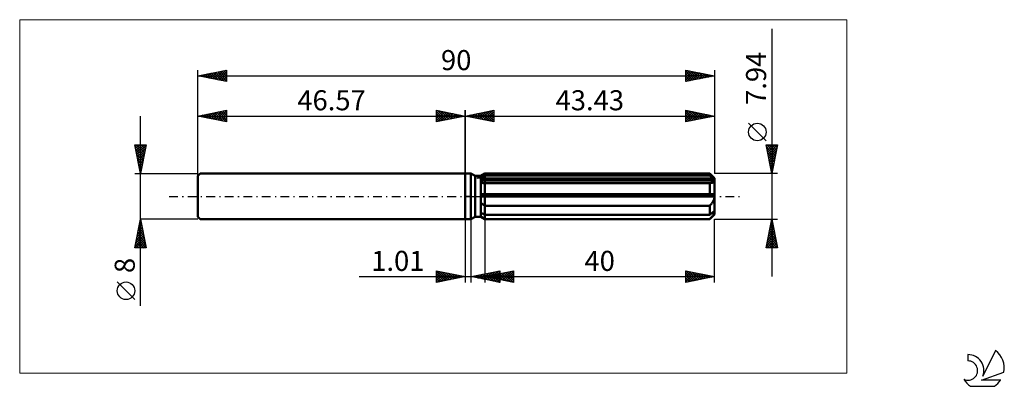
# Model space of a CAD drawing. Units: millimetres. Extents: x -78 to 94, y -33 to 31.
import ezdxf
from ezdxf.enums import TextEntityAlignment as Align

# ---------------------------------------------------------------- set-up
doc = ezdxf.new("R2010")
doc.units = ezdxf.units.MM
doc.header["$LTSCALE"] = 3.8
doc.linetypes.add('LONGDASH_DASH', pattern=[0.85, 0.4, -0.2, 0.05, -0.2])
for name, color, linetype in [('1', 4, 'CONTINUOUS'), ('2', 7, 'CONTINUOUS'), ('4', 2, 'LONGDASH_DASH'), ('CUT', 1, 'CONTINUOUS'), ('INFTOTAL', 9, 'CONTINUOUS'), ('NOCUT', 7, 'CONTINUOUS'), ('SK1', 4, 'CONTINUOUS'), ('SK2', 7, 'CONTINUOUS'), ('SK4', 2, 'LONGDASH_DASH'), ('SK6', 5, 'CONTINUOUS')]:
    doc.layers.add(name, color=color, linetype=linetype)
doc.styles.get("Standard").update_dxf_attribs({"font": 'Monospac821 BT'})

msp = doc.modelspace()

# ---------------------------------------------------------------- linework, layer by layer
at = {"layer": '1', "color": 4, "linetype": 'CONTINUOUS', "lineweight": 50}
for p, q in [((0, 4), (1, 4)), ((0, -4), (0, 4)), ((1.74, 3.57), (1, 4)), ((1, -4), (1, 4)), ((1.74, 3.57), (2.74, 3.57)), ((1.74, -3.57), (1.74, 3.57)), ((2.74, 3.57), (3.43, 3.97)), ((2.74, 3.57), (3.43, 3.97)), ((2.74, -3.57), (2.74, 3.57)), ((3.03, 3.42), (3.13, 3.47)), ((3.03, 3.42), (3.13, 3.47)), ((3.13, 3.47), (3.23, 3.52)), ((3.13, 3.47), (3.23, 3.52)), ((3.23, 3.52), (3.33, 3.57)), ((3.23, 3.52), (3.33, 3.57)), ((3.33, 3.57), (3.43, 3.62)), ((3.33, 3.57), (3.43, 3.62)), ((3.43, 3.97), (42.63, 3.97)), ((3.43, 3.62), (3.43, 3.97)), ((3.43, 3.62), (3.43, 3.97)), ((3.43, 3.62), (42.63, 3.62)), ((3.43, 2.94), (3.43, 3.62)), ((43.43, 3.17), (42.63, 3.97)), ((42.63, 3.62), (42.63, 3.97)), ((42.75, 3.51), (42.63, 3.62)), ((42.87, 3.41), (42.75, 3.51)), ((2.74, 3.27), (2.84, 3.32)), ((2.74, 3.27), (2.84, 3.32)), ((2.74, 2.94), (43.41, 2.94)), ((2.74, 2.75), (43.43, 2.75)), ((2.84, 2.35), (2.74, 2.36)), ((2.84, 2.35), (2.74, 2.36)), ((2.84, 3.32), (2.93, 3.37)), ((2.84, 3.32), (2.93, 3.37)), ((2.94, 2.34), (2.84, 2.35)), ((2.94, 2.34), (2.84, 2.35)), ((2.93, 3.37), (3.03, 3.42)), ((2.93, 3.37), (3.03, 3.42)), ((3.04, 2.33), (2.94, 2.34)), ((3.04, 2.33), (2.94, 2.34)), ((3.15, 2.32), (3.04, 2.33)), ((3.15, 2.32), (3.04, 2.33)), ((3.25, 2.32), (3.15, 2.32)), ((3.25, 2.32), (3.15, 2.32)), ((3.36, 2.32), (3.25, 2.32)), ((3.36, 2.32), (3.25, 2.32)), ((3.36, 2.32), (3.37, 2.32)), ((3.36, 2.32), (3.37, 2.32)), ((3.37, 2.32), (3.38, 2.32)), ((3.37, 2.32), (3.38, 2.32)), ((3.38, 2.32), (3.4, 2.32)), ((3.38, 2.32), (3.4, 2.32)), ((3.4, 2.32), (3.41, 2.32)), ((3.4, 2.32), (3.41, 2.32)), ((3.41, 2.32), (3.42, 2.32)), ((3.41, 2.32), (3.42, 2.32)), ((3.42, 2.32), (3.43, 2.32)), ((3.42, 2.32), (3.43, 2.32)), ((3.43, 2.75), (3.43, 2.94)), ((3.43, 2.32), (3.43, 2.75)), ((3.43, 2.32), (42.63, 2.32)), ((3.43, 0.4), (3.43, 2.32)), ((3.43, 0.4), (3.43, 2.32)), ((42.64, 2.32), (42.63, 2.32)), ((42.63, 0.4), (42.63, 2.32)), ((42.64, 2.32), (42.64, 2.32)), ((42.65, 2.32), (42.64, 2.32)), ((42.66, 2.32), (42.65, 2.32)), ((42.66, 2.32), (42.66, 2.32)), ((42.67, 2.32), (42.66, 2.32)), ((42.67, 2.32), (42.75, 2.32)), ((42.75, 2.32), (42.83, 2.33)), ((42.83, 2.33), (42.91, 2.34)), ((42.98, 3.31), (42.87, 3.41)), ((42.91, 2.34), (42.98, 2.35)), ((43.09, 3.22), (42.98, 3.31)), ((42.98, 2.35), (43.05, 2.36)), ((43.05, 2.36), (43.12, 2.39)), ((43.2, 3.12), (43.09, 3.22)), ((43.12, 2.39), (43.19, 2.41)), ((43.19, 2.41), (43.25, 2.44)), ((43.3, 3.03), (43.2, 3.12)), ((43.25, 2.44), (43.3, 2.48)), ((43.41, 2.94), (43.3, 3.03)), ((43.3, 2.48), (43.35, 2.52)), ((43.35, 2.52), (43.38, 2.57)), ((43.38, 2.57), (43.41, 2.62)), ((43.41, 2.92), (43.41, 2.94)), ((43.42, 2.89), (43.41, 2.92)), ((43.41, 2.62), (43.42, 2.68)), ((43.42, 2.86), (43.42, 2.89)), ((43.43, 2.83), (43.42, 2.86)), ((43.42, 2.68), (43.43, 2.75)), ((43.43, -3.17), (43.43, 3.17)), ((43.43, 2.8), (43.43, 2.83)), ((43.43, 2.77), (43.43, 2.8)), ((43.43, 2.75), (43.43, 2.77)), ((2.74, 0.4), (43.41, 0.4)), ((2.74, 0), (43.43, 0)), ((3.43, 0), (3.43, 0.4)), ((3.43, -1.63), (3.43, 0)), ((43.41, 0.34), (43.41, 0.4)), ((43.42, 0.28), (43.41, 0.34)), ((43.42, 0.23), (43.42, 0.28)), ((43.43, 0.17), (43.42, 0.23)), ((43.43, 0.11), (43.43, 0.17)), ((43.43, 0.06), (43.43, 0.11)), ((43.43, 0), (43.43, 0.06)), ((2.83, -1.22), (2.74, -1.15)), ((2.83, -1.22), (2.74, -1.15)), ((2.93, -1.29), (2.83, -1.22)), ((2.93, -1.29), (2.83, -1.22)), ((3.02, -1.36), (2.93, -1.29)), ((3.02, -1.36), (2.93, -1.29)), ((3.12, -1.43), (3.02, -1.36)), ((3.12, -1.43), (3.02, -1.36)), ((3.22, -1.5), (3.12, -1.43)), ((3.22, -1.5), (3.12, -1.43)), ((3.33, -1.57), (3.22, -1.5)), ((3.33, -1.57), (3.22, -1.5)), ((3.43, -1.63), (3.33, -1.57)), ((3.43, -1.63), (3.33, -1.57)), ((3.43, -1.63), (42.63, -1.63)), ((3.43, -3.22), (3.43, -1.63)), ((3.43, -3.22), (3.43, -1.63)), ((42.63, -1.63), (42.71, -1.54)), ((42.63, -3.22), (42.63, -1.63)), ((42.71, -1.54), (42.79, -1.45)), ((42.79, -1.45), (42.87, -1.36)), ((42.87, -1.36), (42.94, -1.27)), ((42.94, -1.27), (43.01, -1.17)), ((43.01, -1.17), (43.08, -1.07)), ((43.08, -1.07), (43.14, -0.97)), ((43.14, -0.97), (43.2, -0.86)), ((43.2, -0.86), (43.26, -0.74)), ((43.26, -0.74), (43.31, -0.62)), ((43.31, -0.62), (43.35, -0.5)), ((43.35, -0.5), (43.39, -0.37)), ((43.39, -0.37), (43.41, -0.25)), ((43.41, -0.25), (43.43, -0.12)), ((43.43, -0.12), (43.43, 0)), ((2.84, -2.92), (2.74, -2.88)), ((2.84, -2.92), (2.74, -2.88)), ((2.93, -2.97), (2.84, -2.92)), ((2.93, -2.97), (2.84, -2.92)), ((3.03, -3.02), (2.93, -2.97)), ((3.03, -3.02), (2.93, -2.97)), ((3.13, -3.07), (3.03, -3.02)), ((3.13, -3.07), (3.03, -3.02)), ((3.23, -3.12), (3.13, -3.07)), ((3.23, -3.12), (3.13, -3.07)), ((3.33, -3.17), (3.23, -3.12)), ((3.33, -3.17), (3.23, -3.12)), ((3.43, -3.22), (3.33, -3.17)), ((3.43, -3.22), (3.33, -3.17)), ((3.43, -3.22), (42.63, -3.22)), ((3.43, -3.95), (3.43, -3.22)), ((42.63, -3.22), (42.75, -3.12)), ((42.63, -3.97), (43.43, -3.17)), ((42.75, -3.12), (42.87, -3.01)), ((42.87, -3.01), (42.98, -2.91)), ((42.98, -2.91), (43.09, -2.82)), ((43.08, -3.44), (43.14, -3.36)), ((43.09, -2.82), (43.2, -2.73)), ((43.14, -3.36), (43.2, -3.27)), ((43.2, -2.73), (43.3, -2.63)), ((43.2, -3.27), (43.26, -3.19)), ((43.26, -3.19), (43.31, -3.11)), ((43.3, -2.63), (43.41, -2.55)), ((43.31, -3.11), (43.35, -3.03)), ((43.35, -3.03), (43.39, -2.95)), ((43.39, -2.95), (43.41, -2.88)), ((43.41, -2.58), (43.41, -2.55)), ((43.42, -2.6), (43.41, -2.58)), ((43.41, -2.88), (43.43, -2.81)), ((43.42, -2.63), (43.42, -2.6)), ((43.43, -2.66), (43.42, -2.63)), ((43.43, -2.69), (43.43, -2.66)), ((43.43, -2.72), (43.43, -2.69)), ((43.43, -2.75), (43.43, -2.72)), ((43.43, -2.81), (43.43, -2.75)), ((0, -4), (1, -4)), ((1, -4), (1.74, -3.57)), ((1.74, -3.57), (2.74, -3.57)), ((2.83, -3.57), (2.74, -3.5)), ((2.83, -3.57), (2.74, -3.5)), ((3.43, -3.97), (2.74, -3.57)), ((3.43, -3.97), (2.74, -3.57)), ((2.93, -3.63), (2.83, -3.57)), ((2.93, -3.63), (2.83, -3.57)), ((3.02, -3.69), (2.93, -3.63)), ((3.02, -3.69), (2.93, -3.63)), ((3.12, -3.76), (3.02, -3.69)), ((3.12, -3.76), (3.02, -3.69)), ((3.22, -3.82), (3.12, -3.76)), ((3.22, -3.82), (3.12, -3.76)), ((3.33, -3.89), (3.22, -3.82)), ((3.33, -3.89), (3.22, -3.82)), ((3.43, -3.95), (3.33, -3.89)), ((3.43, -3.95), (3.33, -3.89)), ((3.43, -3.95), (42.63, -3.95)), ((3.43, -3.97), (3.43, -3.95)), ((3.43, -3.97), (3.43, -3.95)), ((3.43, -3.97), (42.63, -3.97)), ((42.63, -3.95), (42.71, -3.86)), ((42.63, -3.97), (42.63, -3.95)), ((42.71, -3.86), (42.79, -3.77)), ((42.79, -3.77), (42.87, -3.69)), ((42.87, -3.69), (42.94, -3.61)), ((42.94, -3.61), (43.01, -3.52)), ((43.01, -3.52), (43.08, -3.44))]:
    msp.add_line(p, q, dxfattribs=at)
at = {"layer": '2', "color": 7, "linetype": 'CONTINUOUS', "lineweight": 25}
for p, q in [((53.43, 29.18), (53.43, -13.97)), ((0, 0), (0, 15)), ((0, 14), (5, 15)), ((0, 14), (43.43, 14)), ((5, 13), (0, 14)), ((0, 14), (0, 14)), ((0.35, 13.93), (0.53, 14.11)), ((0.35, 14.07), (0.53, 13.89)), ((0.71, 13.86), (1.06, 14.21)), ((0.71, 14.14), (1.06, 13.79)), ((1.06, 13.79), (1.59, 14.32)), ((1.06, 14.21), (1.59, 13.68)), ((1.41, 13.72), (2.12, 14.42)), ((1.41, 14.28), (2.12, 13.58)), ((1.77, 13.65), (2.65, 14.53)), ((1.77, 14.35), (2.65, 13.47)), ((2.12, 13.58), (3.18, 14.64)), ((2.12, 14.42), (3.18, 13.36)), ((2.47, 13.51), (3.71, 14.74)), ((2.48, 14.5), (3.71, 13.26)), ((2.83, 13.43), (4.24, 14.85)), ((2.83, 14.57), (4.24, 13.15)), ((3.18, 13.36), (4.77, 14.95)), ((3.18, 14.64), (4.77, 13.05)), ((3.53, 13.29), (5, 14.76)), ((3.54, 14.71), (5, 13.24)), ((3.89, 14.78), (5, 13.67)), ((3.89, 13.22), (5, 14.33)), ((4.24, 14.85), (5, 14.09)), ((4.24, 13.15), (5, 13.91)), ((4.6, 14.92), (5, 14.52)), ((4.95, 14.99), (5, 14.94)), ((5, 15), (5, 13)), ((38.43, 13), (38.43, 15)), ((38.43, 15), (43.43, 14)), ((38.43, 14.8), (38.6, 14.97)), ((38.43, 14.38), (38.95, 14.9)), ((38.43, 13.95), (39.3, 14.83)), ((38.43, 13.53), (39.66, 14.75)), ((38.43, 13.1), (40.01, 14.68)), ((38.43, 14.6), (39.77, 13.27)), ((38.43, 14.18), (39.41, 13.2)), ((43.43, 14), (38.43, 13)), ((38.43, 13.75), (39.06, 13.13)), ((38.46, 14.99), (40.12, 13.34)), ((38.83, 13.08), (40.36, 14.61)), ((38.99, 14.89), (40.47, 13.41)), ((39.36, 13.19), (40.72, 14.54)), ((39.52, 14.78), (40.83, 13.48)), ((39.89, 13.29), (41.07, 14.47)), ((40.06, 14.67), (41.18, 13.55)), ((40.42, 13.4), (41.42, 14.4)), ((40.59, 14.57), (41.53, 13.62)), ((40.95, 13.5), (41.78, 14.33)), ((41.12, 14.46), (41.89, 13.69)), ((41.48, 13.61), (42.13, 14.26)), ((41.65, 14.36), (42.24, 13.76)), ((42.01, 13.72), (42.49, 14.19)), ((42.18, 14.25), (42.59, 13.83)), ((42.54, 13.82), (42.84, 14.12)), ((42.71, 14.14), (42.95, 13.9)), ((43.07, 13.93), (43.19, 14.05)), ((43.24, 14.04), (43.3, 13.97)), ((43.43, 15), (43.43, 3.97)), ((4.6, 13.08), (5, 13.49)), ((4.95, 13.01), (5, 13.06)), ((38.43, 13.33), (38.71, 13.06)), ((52.43, 9.67), (49.37, 12.74)), ((53.43, 3.97), (52.43, 8.97)), ((52.43, 8.97), (54.43, 8.97)), ((52.48, 8.73), (52.72, 8.97)), ((52.51, 8.59), (54.05, 7.05)), ((52.55, 8.38), (53.14, 8.97)), ((52.55, 8.97), (54.12, 7.4)), ((52.62, 8.02), (53.57, 8.97)), ((52.69, 7.67), (53.99, 8.97)), ((52.76, 7.32), (54.42, 8.97)), ((52.97, 8.97), (54.19, 7.76)), ((53.4, 8.97), (54.26, 8.11)), ((54.43, 8.97), (53.43, 3.97)), ((53.82, 8.97), (54.33, 8.46)), ((54.25, 8.97), (54.4, 8.82)), ((52.61, 8.06), (53.97, 6.69)), ((52.72, 7.53), (53.9, 6.34)), ((52.82, 7), (53.83, 5.99)), ((52.83, 6.96), (54.33, 8.46)), ((52.9, 6.61), (54.22, 7.93)), ((52.97, 6.25), (54.12, 7.4)), ((53.04, 5.9), (54.01, 6.87)), ((52.93, 6.47), (53.76, 5.63)), ((53.04, 5.94), (53.69, 5.28)), ((53.11, 5.55), (53.9, 6.34)), ((53.14, 5.41), (53.62, 4.93)), ((53.19, 5.19), (53.8, 5.81)), ((53.26, 4.84), (53.69, 5.28)), ((54.43, 3.97), (43.43, 3.97)), ((53.25, 4.88), (53.55, 4.57)), ((53.33, 4.49), (53.58, 4.74)), ((53.36, 4.34), (53.48, 4.22)), ((53.4, 4.13), (53.48, 4.21)), ((0, -4), (0, -15)), ((1.01, -15), (1.01, -4)), ((3.43, -3.97), (3.43, -15)), ((43.43, -3.97), (54.43, -3.97)), ((43.43, -15), (43.43, -3.97)), ((52.43, -8.97), (53.43, -3.97)), ((53.13, -5.47), (53.63, -4.97)), ((53.24, -4.94), (53.56, -4.61)), ((53.25, -4.88), (53.7, -5.34)), ((53.32, -4.53), (53.6, -4.81)), ((53.34, -4.41), (53.49, -4.26)), ((53.39, -4.17), (53.49, -4.28)), ((53.43, -3.97), (54.43, -8.97)), ((52.6, -8.12), (53.98, -6.74)), ((52.71, -7.59), (53.91, -6.38)), ((52.81, -7.06), (53.84, -6.03)), ((52.89, -6.65), (54.23, -7.99)), ((52.92, -6.53), (53.77, -5.68)), ((52.96, -6.3), (54.13, -7.46)), ((53.02, -6), (53.7, -5.32)), ((53.04, -5.94), (54.02, -6.93)), ((53.11, -5.59), (53.92, -6.4)), ((53.18, -5.24), (53.81, -5.87)), ((52.49, -8.65), (54.05, -7.09)), ((52.54, -8.42), (53.09, -8.97)), ((52.6, -8.97), (54.12, -7.44)), ((52.61, -8.06), (53.52, -8.97)), ((52.68, -7.71), (53.94, -8.97)), ((52.75, -7.36), (54.37, -8.97)), ((52.82, -7), (54.34, -8.52)), ((53.02, -8.97), (54.2, -7.8)), ((53.45, -8.97), (54.27, -8.15)), ((53.87, -8.97), (54.34, -8.5)), ((54.43, -8.97), (52.43, -8.97)), ((52.47, -8.77), (52.67, -8.97)), ((54.29, -8.97), (54.41, -8.86)), ((-5, -15), (-5, -13)), ((-5, -13), (0, -14)), ((-5, -13.04), (-4.96, -13.01)), ((-5, -13.04), (-3.37, -14.67)), ((-5, -13.47), (-4.61, -13.08)), ((-5, -13.89), (-4.26, -13.15)), ((-5, -14.32), (-3.9, -13.22)), ((-5, -14.74), (-3.55, -13.29)), ((-5, -13.47), (-3.72, -14.74)), ((-4.79, -14.96), (-3.2, -13.36)), ((-4.52, -13.1), (-3.02, -14.6)), ((-4.26, -14.85), (-2.84, -13.43)), ((-3.99, -13.2), (-2.66, -14.53)), ((-3.73, -14.75), (-2.49, -13.5)), ((-3.46, -13.31), (-2.31, -14.46)), ((-3.2, -14.64), (-2.14, -13.57)), ((-2.93, -13.41), (-1.95, -14.39)), ((-2.67, -14.53), (-1.78, -13.64)), ((-2.4, -13.52), (-1.6, -14.32)), ((-2.14, -14.43), (-1.43, -13.71)), ((-1.87, -13.63), (-1.25, -14.25)), ((1.01, -14), (6.01, -13)), ((2.04, -14.21), (2.55, -13.69)), ((2.39, -14.28), (3.08, -13.59)), ((2.57, -13.69), (3.35, -14.47)), ((2.75, -14.35), (3.61, -13.48)), ((2.93, -13.62), (3.89, -14.58)), ((3.1, -14.42), (4.14, -13.37)), ((3.28, -13.55), (4.42, -14.68)), ((3.43, -14), (8.43, -13)), ((3.45, -14.49), (4.67, -13.27)), ((3.63, -13.48), (4.95, -14.79)), ((3.81, -14.56), (5.2, -13.16)), ((3.99, -13.4), (5.48, -14.89)), ((4.16, -14.63), (5.74, -13.05)), ((4.34, -13.33), (6.01, -15)), ((4.35, -14.18), (4.82, -13.72)), ((4.51, -14.7), (6.01, -13.2)), ((4.69, -13.26), (6.01, -14.58)), ((4.71, -14.26), (5.35, -13.62)), ((4.87, -14.77), (6.01, -13.63)), ((4.89, -13.71), (5.62, -14.44)), ((5.05, -13.19), (6.01, -14.15)), ((5.06, -14.33), (5.88, -13.51)), ((5.24, -13.64), (6.15, -14.54)), ((5.4, -13.12), (6.01, -13.73)), ((5.41, -14.4), (6.41, -13.4)), ((5.6, -13.57), (6.68, -14.65)), ((5.76, -13.05), (6.01, -13.31)), ((5.77, -14.47), (6.94, -13.3)), ((5.95, -13.5), (7.21, -14.76)), ((6.01, -13), (6.01, -15)), ((6.12, -14.54), (7.47, -13.19)), ((6.3, -13.43), (7.74, -14.86)), ((6.48, -14.61), (8, -13.09)), ((6.66, -13.35), (8.27, -14.97)), ((6.83, -14.68), (8.43, -13.08)), ((7.01, -13.28), (8.43, -14.7)), ((7.18, -14.75), (8.43, -13.5)), ((7.36, -13.21), (8.43, -14.28)), ((7.72, -13.14), (8.43, -13.86)), ((8.07, -13.07), (8.43, -13.43)), ((8.42, -13), (8.43, -13.01)), ((8.43, -13), (8.43, -15)), ((38.43, -15), (38.43, -13)), ((38.43, -13), (43.43, -14)), ((38.43, -13.2), (38.59, -13.03)), ((38.43, -13.62), (38.95, -13.1)), ((38.43, -14.05), (39.3, -13.17)), ((38.43, -14.47), (39.66, -13.25)), ((38.43, -14.89), (40.01, -13.32)), ((38.43, -13.4), (39.76, -14.73)), ((38.46, -13.01), (40.12, -14.66)), ((38.83, -14.92), (40.36, -13.39)), ((38.99, -13.11), (40.47, -14.59)), ((39.36, -14.81), (40.72, -13.46)), ((39.52, -13.22), (40.83, -14.52)), ((39.89, -14.71), (41.07, -13.53)), ((40.05, -13.32), (41.18, -14.45)), ((40.42, -14.6), (41.42, -13.6)), ((40.58, -13.43), (41.53, -14.38)), ((40.95, -14.5), (41.78, -13.67)), ((41.11, -13.54), (41.89, -14.31)), ((41.64, -13.64), (42.24, -14.24)), ((-18.48, -14), (11.01, -14)), ((-5, -13.89), (-4.08, -14.82)), ((0, -14), (-5, -15)), ((-5, -14.32), (-4.43, -14.89)), ((-5, -14.74), (-4.78, -14.96)), ((-1.61, -14.32), (-1.08, -13.78)), ((-1.34, -13.73), (-0.89, -14.18)), ((-1.08, -14.22), (-0.72, -13.86)), ((-0.81, -13.84), (-0.54, -14.11)), ((-0.55, -14.11), (-0.37, -13.93)), ((-0.28, -13.94), (-0.19, -14.04)), ((-0.02, -14), (-0.01, -14)), ((6.01, -15), (1.01, -14)), ((1.16, -13.97), (1.23, -14.04)), ((1.33, -14.06), (1.49, -13.9)), ((1.51, -13.9), (1.76, -14.15)), ((1.69, -14.14), (2.02, -13.8)), ((1.87, -13.83), (2.29, -14.26)), ((2.22, -13.76), (2.82, -14.36)), ((3.43, -14), (43.43, -14)), ((8.43, -15), (3.43, -14)), ((3.47, -13.99), (3.5, -14.01)), ((3.65, -14.04), (3.76, -13.93)), ((3.83, -13.92), (4.03, -14.12)), ((4, -14.11), (4.29, -13.83)), ((4.18, -13.85), (4.56, -14.23)), ((4.54, -13.78), (5.09, -14.33)), ((5.22, -14.84), (6.01, -14.05)), ((5.57, -14.91), (6.01, -14.48)), ((5.93, -14.98), (6.01, -14.9)), ((7.54, -14.82), (8.43, -13.93)), ((7.89, -14.89), (8.43, -14.35)), ((8.24, -14.96), (8.43, -14.78)), ((38.43, -13.82), (39.41, -14.8)), ((43.43, -14), (38.43, -15)), ((38.43, -14.25), (39.06, -14.87)), ((38.43, -14.67), (38.7, -14.95)), ((41.48, -14.39), (42.13, -13.74)), ((42.01, -14.28), (42.48, -13.81)), ((42.17, -13.75), (42.59, -14.17)), ((42.54, -14.18), (42.84, -13.88)), ((42.7, -13.86), (42.95, -14.1)), ((43.07, -14.07), (43.19, -13.95)), ((43.24, -13.96), (43.3, -14.03))]:
    msp.add_line(p, q, dxfattribs=at)
msp.add_circle((50.9, 11.21), 1.53, dxfattribs=at)
at = {"layer": '4', "color": 2, "linetype": 'LONGDASH_DASH', "lineweight": 25}
msp.add_line((0, 0), (43.43, 0), dxfattribs=at)
at = {"layer": 'CUT', "color": 1, "linetype": 'CONTINUOUS', "lineweight": 25}
for p, q in [((2.04, 3.17), (3.43, 3.97)), ((3.43, 3.97), (42.63, 3.97)), ((42.63, 3.97), (43.43, 3.17)), ((43.43, 3.17), (2.04, 3.17))]:
    msp.add_line(p, q, dxfattribs=at)
at = {"layer": 'INFTOTAL', "color": 9, "linetype": 'CONTINUOUS', "lineweight": 18}
for p, q in [((66.47, 30.8), (-77.63, 30.8)), ((-77.63, 30.8), (-77.63, -30.8)), ((66.47, -30.8), (66.47, 30.8)), ((-77.63, -30.8), (66.47, -30.8))]:
    msp.add_line(p, q, dxfattribs=at)
at = {"layer": 'NOCUT', "color": 7, "linetype": 'CONTINUOUS', "lineweight": 25}
for p, q in [((0, 0), (0, 4)), ((0, 4), (1, 4)), ((1.74, 3.57), (1, 4)), ((2.74, 3.57), (1.74, 3.57)), ((3.43, 3.97), (2.74, 3.57)), ((3.43, 3.17), (3.43, 3.97)), ((43.43, 3.17), (3.43, 3.17)), ((43.43, 0), (43.43, 3.17)), ((1, 0), (0, 0)), ((1, 0), (43.43, 0))]:
    msp.add_line(p, q, dxfattribs=at)
at = {"layer": 'SK1', "color": 4, "linetype": 'CONTINUOUS', "lineweight": 50}
for p, q in [((-46.17, 4), (-46.57, 3.6)), ((-46.57, 3.6), (-46.57, -3.6)), ((0, 4), (-46.17, 4)), ((-46.57, -3.6), (-46.17, -4)), ((-46.17, -4), (0, -4))]:
    msp.add_line(p, q, dxfattribs=at)
at = {"layer": 'SK2', "color": 7, "linetype": 'CONTINUOUS', "lineweight": 25}
for p, q in [((-46.57, 0), (-46.57, 22)), ((-46.57, 21), (-41.57, 22)), ((-46.57, 21), (43.43, 21)), ((-41.57, 20), (-46.57, 21)), ((-46.48, 20.98), (-46.43, 21.03)), ((-46.3, 21.05), (-46.16, 20.92)), ((-46.12, 20.91), (-45.9, 21.13)), ((-45.94, 21.13), (-45.63, 20.81)), ((-45.77, 20.84), (-45.37, 21.24)), ((-45.59, 21.2), (-45.1, 20.71)), ((-45.42, 20.77), (-44.84, 21.35)), ((-45.24, 21.27), (-44.57, 20.6)), ((-45.06, 20.7), (-44.31, 21.45)), ((-44.88, 21.34), (-44.04, 20.49)), ((-44.71, 20.63), (-43.78, 21.56)), ((-44.53, 21.41), (-43.51, 20.39)), ((-44.36, 20.56), (-43.25, 21.66)), ((-44.18, 21.48), (-42.98, 20.28)), ((-44, 20.49), (-42.72, 21.77)), ((-43.82, 21.55), (-42.45, 20.18)), ((-43.65, 20.42), (-42.19, 21.88)), ((-43.47, 21.62), (-41.92, 20.07)), ((-43.29, 20.34), (-41.66, 21.98)), ((-43.12, 21.69), (-41.57, 20.15)), ((-42.94, 20.27), (-41.57, 21.65)), ((-42.76, 21.76), (-41.57, 20.57)), ((-42.59, 20.2), (-41.57, 21.22)), ((-42.41, 21.83), (-41.57, 20.99)), ((-42.23, 20.13), (-41.57, 20.8)), ((-42.05, 21.9), (-41.57, 21.42)), ((-41.7, 21.97), (-41.57, 21.84)), ((-41.57, 22), (-41.57, 20)), ((38.43, 20), (38.43, 22)), ((38.43, 22), (43.43, 21)), ((38.43, 21.59), (38.77, 21.93)), ((38.43, 21.16), (39.13, 21.86)), ((38.43, 21.82), (39.94, 20.3)), ((38.43, 20.74), (39.48, 21.79)), ((38.43, 20.32), (39.83, 21.72)), ((38.43, 21.39), (39.59, 20.23)), ((43.43, 21), (38.43, 20)), ((38.43, 20.97), (39.24, 20.16)), ((38.57, 20.03), (40.19, 21.65)), ((38.73, 21.94), (40.3, 20.37)), ((39.1, 20.13), (40.54, 21.58)), ((39.26, 21.83), (40.65, 20.44)), ((39.63, 20.24), (40.89, 21.51)), ((39.79, 21.73), (41, 20.51)), ((40.16, 20.35), (41.25, 21.44)), ((40.32, 21.62), (41.36, 20.59)), ((40.69, 20.45), (41.6, 21.37)), ((40.85, 21.52), (41.71, 20.66)), ((41.22, 20.56), (41.96, 21.29)), ((41.38, 21.41), (42.06, 20.73)), ((41.75, 20.66), (42.31, 21.22)), ((41.91, 21.3), (42.42, 20.8)), ((42.28, 20.77), (42.66, 21.15)), ((42.44, 21.2), (42.77, 20.87)), ((42.81, 20.88), (43.02, 21.08)), ((42.97, 21.09), (43.12, 20.94)), ((43.34, 20.98), (43.37, 21.01)), ((43.43, 22), (43.43, 3.97)), ((-41.88, 20.06), (-41.57, 20.37)), ((38.43, 20.54), (38.88, 20.09)), ((38.43, 20.12), (38.53, 20.02)), ((-56.57, -19.11), (-56.57, 14)), ((-46.57, 4), (-46.57, 15)), ((-46.57, 14), (-41.57, 15)), ((-46.57, 14), (0, 14)), ((-41.57, 13), (-46.57, 14)), ((-46.47, 14.02), (-46.43, 13.97)), ((-46.3, 13.95), (-46.16, 14.08)), ((-46.12, 14.09), (-45.9, 13.87)), ((-45.95, 13.88), (-45.63, 14.19)), ((-45.77, 14.16), (-45.37, 13.76)), ((-45.59, 13.8), (-45.1, 14.29)), ((-45.41, 14.23), (-44.84, 13.65)), ((-45.24, 13.73), (-44.57, 14.4)), ((-45.06, 14.3), (-44.3, 13.55)), ((-44.89, 13.66), (-44.04, 14.51)), ((-44.71, 14.37), (-43.77, 13.44)), ((-44.53, 13.59), (-43.51, 14.61)), ((-44.35, 14.44), (-43.24, 13.33)), ((-44.18, 13.52), (-42.98, 14.72)), ((-44, 14.51), (-42.71, 13.23)), ((-43.82, 13.45), (-42.45, 14.82)), ((-43.65, 14.58), (-42.18, 13.12)), ((-43.47, 13.38), (-41.92, 14.93)), ((-43.29, 14.66), (-41.65, 13.02)), ((-43.12, 13.31), (-41.57, 14.86)), ((-42.94, 14.73), (-41.57, 13.36)), ((-42.76, 13.24), (-41.57, 14.43)), ((-42.58, 14.8), (-41.57, 13.78)), ((-42.41, 13.17), (-41.57, 14.01)), ((-42.23, 14.87), (-41.57, 14.21)), ((-41.88, 14.94), (-41.57, 14.63)), ((-41.57, 15), (-41.57, 13)), ((-5, 13), (-5, 15)), ((-5, 15), (0, 14)), ((-5, 14.94), (-4.95, 14.99)), ((-5, 14.52), (-4.6, 14.92)), ((-5, 14.09), (-4.24, 14.85)), ((-5, 13.67), (-3.89, 14.78)), ((-5, 14.76), (-3.53, 13.29)), ((-5, 13.24), (-3.54, 14.71)), ((-5, 14.33), (-3.89, 13.22)), ((0, 14), (-5, 13)), ((-5, 13.91), (-4.24, 13.15)), ((-4.77, 14.95), (-3.18, 13.36)), ((-4.77, 13.05), (-3.18, 14.64)), ((-4.24, 14.85), (-2.83, 13.43)), ((-4.24, 13.15), (-2.83, 14.57)), ((-3.71, 14.74), (-2.47, 13.51)), ((-3.71, 13.26), (-2.48, 14.5)), ((-3.18, 14.64), (-2.12, 13.58)), ((-3.18, 13.36), (-2.12, 14.42)), ((-2.65, 14.53), (-1.77, 13.65)), ((-2.65, 13.47), (-1.77, 14.35)), ((-2.12, 14.42), (-1.41, 13.72)), ((-2.12, 13.58), (-1.41, 14.28)), ((-1.59, 14.32), (-1.06, 13.79)), ((-1.59, 13.68), (-1.06, 14.21)), ((-1.06, 14.21), (-0.71, 13.86)), ((-1.06, 13.79), (-0.71, 14.14)), ((-0.53, 14.11), (-0.35, 13.93)), ((-0.53, 13.89), (-0.35, 14.07)), ((0, 15), (0, 4)), ((0, 14), (0, 14)), ((-42.06, 13.1), (-41.57, 13.58)), ((-41.7, 13.03), (-41.57, 13.16)), ((-5, 13.49), (-4.6, 13.08)), ((-5, 13.06), (-4.95, 13.01)), ((-56.57, 4), (-57.57, 9)), ((-57.57, 9), (-55.57, 9)), ((-57.54, 8.84), (-55.92, 7.23)), ((-57.51, 8.68), (-57.19, 9)), ((-57.44, 8.33), (-56.76, 9)), ((-57.36, 7.97), (-56.34, 9)), ((-57.29, 7.62), (-55.91, 9)), ((-57.27, 9), (-55.85, 7.58)), ((-57.22, 7.27), (-55.59, 8.9)), ((-56.85, 9), (-55.78, 7.94)), ((-55.57, 9), (-56.57, 4)), ((-56.42, 9), (-55.71, 8.29)), ((-56, 9), (-55.64, 8.64)), ((-55.57, 9), (-55.57, 9)), ((-57.43, 8.31), (-56, 6.87)), ((-57.33, 7.78), (-56.07, 6.52)), ((-57.22, 7.25), (-56.14, 6.17)), ((-57.15, 6.91), (-55.7, 8.37)), ((-57.08, 6.56), (-55.8, 7.84)), ((-57.01, 6.2), (-55.91, 7.31)), ((-57.11, 6.72), (-56.21, 5.81)), ((-57.01, 6.19), (-56.28, 5.46)), ((-56.94, 5.85), (-56.01, 6.78)), ((-56.9, 5.66), (-56.35, 5.11)), ((-56.87, 5.5), (-56.12, 6.25)), ((-56.8, 5.14), (-56.23, 5.72)), ((-56.73, 4.79), (-56.33, 5.19)), ((-57.57, 4), (-46.57, 4)), ((-56.8, 5.13), (-56.42, 4.75)), ((-56.69, 4.6), (-56.49, 4.4)), ((-56.66, 4.44), (-56.44, 4.66)), ((-56.59, 4.08), (-56.55, 4.12)), ((-56.58, 4.07), (-56.56, 4.05)), ((-57.57, -9), (-56.57, -4)), ((-56.88, -5.54), (-56.36, -5.03)), ((-56.77, -5.01), (-56.44, -4.67)), ((-56.73, -4.81), (-56.33, -5.22)), ((-56.67, -4.48), (-56.51, -4.32)), ((-56.66, -4.46), (-56.43, -4.69)), ((-56.59, -4.1), (-56.54, -4.16)), ((-46.57, -4), (-56.57, -4)), ((-56.57, -4), (-55.57, -9)), ((-57.41, -8.19), (-56.01, -6.8)), ((-57.3, -7.66), (-56.08, -6.44)), ((-57.2, -7.13), (-56.15, -6.09)), ((-57.09, -6.6), (-56.22, -5.74)), ((-57.09, -6.58), (-55.8, -7.87)), ((-57.02, -6.23), (-55.9, -7.34)), ((-56.98, -6.07), (-56.29, -5.38)), ((-56.94, -5.87), (-56.01, -6.81)), ((-56.87, -5.52), (-56.11, -6.28)), ((-56.8, -5.17), (-56.22, -5.75)), ((-57.51, -8.72), (-55.94, -7.15)), ((-57.44, -8.35), (-56.79, -9)), ((-57.37, -9), (-55.87, -7.5)), ((-57.37, -7.99), (-56.36, -9)), ((-57.3, -7.64), (-55.94, -9)), ((-57.23, -7.29), (-55.58, -8.93)), ((-57.16, -6.93), (-55.69, -8.4)), ((-56.94, -9), (-55.8, -7.86)), ((-56.52, -9), (-55.73, -8.21)), ((-56.09, -9), (-55.66, -8.56)), ((-55.57, -9), (-57.57, -9)), ((-57.51, -8.7), (-57.21, -9)), ((-55.67, -9), (-55.59, -8.92)), ((-57.57, -17.99), (-60.63, -14.93))]:
    msp.add_line(p, q, dxfattribs=at)
msp.add_circle((-59.1, -16.46), 1.53, dxfattribs=at)
at = {"layer": 'SK4', "color": 2, "linetype": 'LONGDASH_DASH', "lineweight": 25}
msp.add_line((-51.57, 0), (48.43, 0), dxfattribs=at)
at = {"layer": 'SK6', "color": 5, "linetype": 'CONTINUOUS', "lineweight": 25}
for p, q in [((92.39, -26.88), (90.2, -31.34)), ((87.6, -27.58), (87.6, -28.69)), ((89.94, -32.04), (93.86, -30.68)), ((93.3, -32.04), (89.94, -32.04)), ((88.06, -33.12), (92.2, -33.12))]:
    msp.add_line(p, q, dxfattribs=at)
for centre, radius, start, end in [((90.13, -29.93), 3.8, 348.7239, 53.4691), ((87.61, -30.37), 1.68, 243.4215, 90.3602), ((87.62, -30.35), 2.76, 338.9379, 90.4446), ((90.13, -29.93), 3.8, 210.5484, 236.978), ((90.13, -29.93), 3.8, 303.022, 326.3732)]:
    msp.add_arc(centre, radius, start, end, dxfattribs=at)

# ---------------------------------------------------------------- texts
at = {"layer": '2', "color": 7, "linetype": 'CONTINUOUS', "lineweight": 25}
msp.add_text('7.94', height=3.5, rotation=90, dxfattribs=at).set_placement((52.43, 20.58), align=Align.CENTER)
for s, p in [('43.43', (21.71, 15)), ('1.01', (-11.74, -13)), ('40', (23.43, -13))]:
    msp.add_text(s, height=3.5, dxfattribs=at).set_placement(p, align=Align.CENTER)
at = {"layer": 'SK2', "color": 7, "linetype": 'CONTINUOUS', "lineweight": 25}
for s, p in [('90', (-1.57, 22)), ('46.57', (-23.29, 15))]:
    msp.add_text(s, height=3.5, dxfattribs=at).set_placement(p, align=Align.CENTER)
msp.add_text('8', height=3.5, rotation=90, dxfattribs=at).set_placement((-57.57, -12.05), align=Align.CENTER)

doc.saveas('drawing.dxf')
